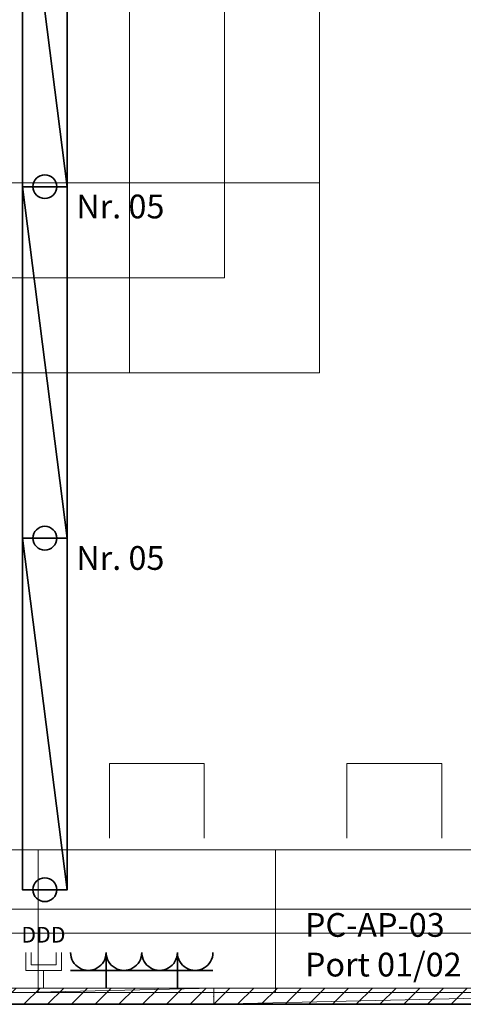
# Model space of a CAD drawing. Units: millimetres. Extents: x -453927 to -329233, y 445946 to 523546.
# Drawn here: x -364330 to -362461, y 474006 to 478152 of the extents above; entities that cross this region are included whole.
import ezdxf
from ezdxf.lldxf.tags import DXFTag

# ---------------------------------------------------------------- set-up
doc = ezdxf.new("R2010")
doc.units = ezdxf.units.MM
doc.header["$LTSCALE"] = 50
doc.linetypes.add('XREF-ARC_100_EG_V7_AF$0$AUSGEZOGEN', pattern=[0])
doc.layers.get('0').update_dxf_attribs({"lineweight": 35})
for name, color, linetype, lineweight, true_color in [('2D-NovaObj-44_EK_GT_ZA ( VM_Kanal )', 7, 'Continuous', 35, 0x009900), ('2D-NovaObj-44_EL_BE_ZA ( VM_Licht )', 7, 'Continuous', 35, 0x0087ff), ('2D-NovaObj-44_EL_NI_ZA ( VM_Schalter + Stkd. )', 7, 'Continuous', 35, 0x0087ff), ('2D-NovaObj-45_IT_DV_ZA ( VM_EDV )', 6, 'Continuous', 0, 0xff00ff), ('3D-NovaObj-44_EK_GT_ZA ( VM_Kanal )', 7, 'Continuous', 35, 0x009900), ('3D-NovaObj-44_EL_BE_ZA ( VM_Licht )', 7, 'Continuous', 35, 0x0087ff), ('44_EK_GT_ZA ( VM_Kanal )', 7, 'Continuous', 35, 0x009900), ('44_EL_BE_ZA ( VM_Licht )', 7, 'Continuous', 35, 0x0087ff), ('44_EL_NI_TB ( VM_Schalter + Stkd. )', 7, 'Continuous', 35, 0x0087ff), ('44_EL_NI_ZA ( VM_Schalter + Stkd. )', 7, 'Continuous', 35, 0x0087ff), ('45_IT_DV_TB ( VM_EDV )', 6, 'Continuous', 35, 0xff00ff), ('45_IT_DV_ZA ( VM_EDV )', 6, 'Continuous', 0, 0xff00ff), ('XREF-ARC_100_EG_V7_AF$0$Möblierung', 7, 'XREF-ARC_100_EG_V7_AF$0$AUSGEZOGEN', 13, 0xc0c0c0), ('XREF-ARC_100_EG_V7_AF$0$Raum', 7, 'XREF-ARC_100_EG_V7_AF$0$PUNKT2_S9', 25, 0x990000)]:
    doc.layers.add(name, color=color, linetype=linetype, lineweight=lineweight, true_color=true_color)
for name, color, linetype, lineweight in [('3D-NovaObj-DefPoints', 9, 'Continuous', 0), ('XREF-ARC_100_EG_V7_AF$0$Bestand nicht tragend', 7, 'XREF-ARC_100_EG_V7_AF$0$AUSGEZOGEN', 35), ('XREF-ARC_100_EG_V7_AF$0$Deckenspiegel', 7, 'XREF-ARC_100_EG_V7_AF$0$AUSGEZOGEN', 13), ('XREF-ARC_100_EG_V7_AF$0$Elektro', 7, 'XREF-ARC_100_EG_V7_AF$0$AUSGEZOGEN', 25)]:
    doc.layers.add(name, color=color, linetype=linetype, lineweight=lineweight)
doc.styles.get("Standard").update_dxf_attribs({"font": 'arial.ttf'})
tags = doc.linetypes.add('XREF-ARC_100_EG_V7_AF$0$PUNKT2_S9', pattern=[0.05, 0, -0.05]).pattern_tags.tags
tags[6:7] = [DXFTag(74, 4), DXFTag(75, 0), DXFTag(340, '0'), DXFTag(46, 1.0), DXFTag(50, 0.0), DXFTag(44, 0.0), DXFTag(45, 0.0)]
tags[4:5] = [DXFTag(74, 4), DXFTag(75, 0), DXFTag(340, '0'), DXFTag(46, 1.0), DXFTag(50, 0.0), DXFTag(44, 0.0), DXFTag(45, 0.0)]

# ---------------------------------------------------------------- blocks, each defined once
blk = doc.blocks.new('Kabelkanal_A0CN09ZF2Q', base_point=(-465864.8, 439969.9, -86.5))
at = {"layer": '2D-NovaObj-44_EK_GT_ZA ( VM_Kanal )', "color": 96, "lineweight": 18, "ltscale": 0.18, "true_color": 0x008000}
for p, q in [((-465864.8, 439969.9), (-465796.8, 440037.9)), ((-465864.8, 439969.9), (-465864.8, 440037.9)), ((-465864.8, 440037.9), (-462864.8, 440037.9)), ((-465764.8, 439969.9), (-465696.8, 440037.9)), ((-465664.8, 439969.9), (-465596.8, 440037.9)), ((-465564.8, 439969.9), (-465496.8, 440037.9)), ((-465464.8, 439969.9), (-465396.8, 440037.9)), ((-465364.8, 439969.9), (-465296.8, 440037.9)), ((-465264.8, 439969.9), (-465196.8, 440037.9)), ((-465164.8, 439969.9), (-465096.8, 440037.9)), ((-465064.8, 439969.9), (-464996.8, 440037.9)), ((-464964.8, 439969.9), (-464896.8, 440037.9)), ((-464864.8, 439969.9), (-464796.8, 440037.9)), ((-464764.8, 439969.9), (-464696.8, 440037.9)), ((-464664.8, 439969.9), (-464596.8, 440037.9)), ((-464564.8, 439969.9), (-464496.8, 440037.9)), ((-464464.8, 439969.9), (-464396.8, 440037.9)), ((-464364.8, 439969.9), (-464296.8, 440037.9)), ((-464264.8, 439969.9), (-464196.8, 440037.9)), ((-464164.8, 439969.9), (-464096.8, 440037.9)), ((-464064.8, 439969.9), (-463996.8, 440037.9)), ((-463964.8, 439969.9), (-463896.8, 440037.9)), ((-463864.8, 439969.9), (-463796.8, 440037.9)), ((-463764.8, 439969.9), (-463696.8, 440037.9)), ((-463664.8, 439969.9), (-463596.8, 440037.9)), ((-463564.8, 439969.9), (-463496.8, 440037.9)), ((-463464.8, 439969.9), (-463396.8, 440037.9)), ((-463364.8, 439969.9), (-463296.8, 440037.9)), ((-463264.8, 439969.9), (-463196.8, 440037.9)), ((-463164.8, 439969.9), (-463096.8, 440037.9)), ((-463064.8, 439969.9), (-462996.8, 440037.9)), ((-462964.8, 439969.9), (-462896.8, 440037.9)), ((-462864.8, 440037.9), (-462864.8, 439969.9)), ((-462864.8, 439969.9), (-465864.8, 439969.9))]:
    blk.add_line(p, q, dxfattribs=at)
at = {"layer": '3D-NovaObj-44_EK_GT_ZA ( VM_Kanal )', "color": 96, "lineweight": 18, "ltscale": 0.18, "true_color": 0x008000}
for p, q in [((-465864.8, 439969.9, -86.5), (-465796.8, 440037.9, -86.5)), ((-465864.8, 440037.9, -86.5), (-465864.8, 440037.9, 86.5)), ((-465864.8, 439969.9, -86.5), (-465864.8, 440037.9, -86.5)), ((-465864.8, 440037.9, -86.5), (-462864.8, 440037.9, -86.5)), ((-465864.8, 439969.9, 86.5), (-465864.8, 440037.9, 86.5)), ((-465864.8, 440037.9, 86.5), (-462864.8, 440037.9, 86.5)), ((-465764.8, 439969.9, -86.5), (-465696.8, 440037.9, -86.5)), ((-465664.8, 439969.9, -86.5), (-465596.8, 440037.9, -86.5)), ((-465564.8, 439969.9, -86.5), (-465496.8, 440037.9, -86.5)), ((-465464.8, 439969.9, -86.5), (-465396.8, 440037.9, -86.5)), ((-465364.8, 439969.9, -86.5), (-465296.8, 440037.9, -86.5)), ((-465264.8, 439969.9, -86.5), (-465196.8, 440037.9, -86.5)), ((-465164.8, 439969.9, -86.5), (-465096.8, 440037.9, -86.5)), ((-465064.8, 439969.9, -86.5), (-464996.8, 440037.9, -86.5)), ((-464964.8, 439969.9, -86.5), (-464896.8, 440037.9, -86.5)), ((-464864.8, 439969.9, -86.5), (-464796.8, 440037.9, -86.5)), ((-464764.8, 439969.9, -86.5), (-464696.8, 440037.9, -86.5)), ((-464664.8, 439969.9, -86.5), (-464596.8, 440037.9, -86.5)), ((-464564.8, 439969.9, -86.5), (-464496.8, 440037.9, -86.5)), ((-464464.8, 439969.9, -86.5), (-464396.8, 440037.9, -86.5)), ((-464364.8, 439969.9, -86.5), (-464296.8, 440037.9, -86.5)), ((-464264.8, 439969.9, -86.5), (-464196.8, 440037.9, -86.5)), ((-464164.8, 439969.9, -86.5), (-464096.8, 440037.9, -86.5)), ((-464064.8, 439969.9, -86.5), (-463996.8, 440037.9, -86.5)), ((-463964.8, 439969.9, -86.5), (-463896.8, 440037.9, -86.5)), ((-463864.8, 439969.9, -86.5), (-463796.8, 440037.9, -86.5)), ((-463764.8, 439969.9, -86.5), (-463696.8, 440037.9, -86.5)), ((-463664.8, 439969.9, -86.5), (-463596.8, 440037.9, -86.5)), ((-463564.8, 439969.9, -86.5), (-463496.8, 440037.9, -86.5)), ((-463464.8, 439969.9, -86.5), (-463396.8, 440037.9, -86.5)), ((-463364.8, 439969.9, -86.5), (-463296.8, 440037.9, -86.5)), ((-463264.8, 439969.9, -86.5), (-463196.8, 440037.9, -86.5)), ((-463164.8, 439969.9, -86.5), (-463096.8, 440037.9, -86.5)), ((-463064.8, 439969.9, -86.5), (-462996.8, 440037.9, -86.5)), ((-462964.8, 439969.9, -86.5), (-462896.8, 440037.9, -86.5)), ((-462864.8, 440037.9, -86.5), (-462864.8, 440037.9, 86.5)), ((-462864.8, 440037.9, -86.5), (-462864.8, 439969.9, -86.5)), ((-462864.8, 440037.9, 86.5), (-462864.8, 439969.9, 86.5)), ((-465864.8, 439969.9, -86.5), (-465864.8, 439969.9, 86.5)), ((-462864.8, 439969.9, -86.5), (-465864.8, 439969.9, -86.5)), ((-462864.8, 439969.9, 86.5), (-465864.8, 439969.9, 86.5)), ((-462864.8, 439969.9, -86.5), (-462864.8, 439969.9, 86.5))]:
    blk.add_line(p, q, dxfattribs=at)
for points in [[(-465864.8, 440037.9, 86.5), (-462864.8, 440037.9, 86.5), (-462864.8, 440037.9, -86.5), (-465864.8, 440037.9, -86.5)], [(-462864.8, 439969.9, 86.5), (-465864.8, 439969.9, 86.5), (-465864.8, 439969.9, -86.5), (-462864.8, 439969.9, -86.5)]]:
    blk.add_3dface(points, dxfattribs=at)
at = {"layer": '3D-NovaObj-DefPoints'}
for p in [(-465864.8, 440003.9), (-462864.8, 440003.9)]:
    blk.add_point(p, dxfattribs=at)
at = {"layer": '3D-NovaObj-44_EK_GT_ZA ( VM_Kanal )', "color": 96, "lineweight": 18, "ltscale": 0.18, "true_color": 0x008000}
mesh = blk.add_polyface(dxfattribs=at)
corners = [(-465864.8, 439969.9, -86.5), (-465864.8, 440037.9, -86.5), (-462864.8, 440037.9, -86.5), (-462864.8, 439969.9, -86.5)]
mesh.append_faces([[corners[k] for k in face] for face in [(0, 2, 3, 3)]], dxfattribs={"vtx0": -1, "vtx2": -1, "color": 96})
mesh.append_faces([[corners[k] for k in face] for face in [(0, 1, 2, 2)]], dxfattribs={"vtx2": -1, "vtx3": -1, "color": 96})
mesh = blk.add_polyface(dxfattribs=at)
corners = [(-465864.8, 439969.9, 86.5), (-465864.8, 440037.9, 86.5), (-462864.8, 440037.9, 86.5), (-462864.8, 439969.9, 86.5)]
mesh.append_faces([[corners[k] for k in face] for face in [(0, 2, 1, 1)]], dxfattribs={"vtx0": -1, "vtx2": -1, "color": 96})
mesh.append_faces([[corners[k] for k in face] for face in [(0, 3, 2, 2)]], dxfattribs={"vtx2": -1, "vtx3": -1, "color": 96})
blk = doc.blocks.new('Kabelkanal_A0CN09ZG2Q', base_point=(-462864.8, 439969.9, -86.5))
at = {"layer": '2D-NovaObj-44_EK_GT_ZA ( VM_Kanal )', "color": 96, "lineweight": 18, "ltscale": 0.18, "true_color": 0x008000}
for p, q in [((-462864.8, 439969.9), (-462796.8, 440037.9)), ((-462864.8, 439969.9), (-462864.8, 440037.9)), ((-462864.8, 440037.9), (-459889.2, 440037.9)), ((-462764.8, 439969.9), (-462696.8, 440037.9)), ((-462664.8, 439969.9), (-462596.8, 440037.9)), ((-462564.8, 439969.9), (-462496.8, 440037.9)), ((-462464.8, 439969.9), (-462396.8, 440037.9)), ((-462364.8, 439969.9), (-462296.8, 440037.9)), ((-462264.8, 439969.9), (-462196.8, 440037.9)), ((-462164.8, 439969.9), (-462096.8, 440037.9)), ((-462064.8, 439969.9), (-461996.8, 440037.9)), ((-461964.8, 439969.9), (-461896.8, 440037.9)), ((-461864.8, 439969.9), (-461796.8, 440037.9)), ((-461764.8, 439969.9), (-461696.8, 440037.9)), ((-461664.8, 439969.9), (-461596.8, 440037.9)), ((-461564.8, 439969.9), (-461496.8, 440037.9)), ((-461464.8, 439969.9), (-461396.8, 440037.9)), ((-461364.8, 439969.9), (-461296.8, 440037.9)), ((-461264.8, 439969.9), (-461196.8, 440037.9)), ((-461164.8, 439969.9), (-461096.8, 440037.9)), ((-461064.8, 439969.9), (-460996.8, 440037.9)), ((-460964.8, 439969.9), (-460896.8, 440037.9)), ((-460864.8, 439969.9), (-460796.8, 440037.9)), ((-460764.8, 439969.9), (-460696.8, 440037.9)), ((-460664.8, 439969.9), (-460596.8, 440037.9)), ((-460564.8, 439969.9), (-460496.8, 440037.9)), ((-460464.8, 439969.9), (-460396.8, 440037.9)), ((-460364.8, 439969.9), (-460296.8, 440037.9)), ((-460264.8, 439969.9), (-460196.8, 440037.9)), ((-460164.8, 439969.9), (-460096.8, 440037.9)), ((-460064.8, 439969.9), (-459996.8, 440037.9)), ((-459889.2, 440037.9), (-459889.2, 439969.9)), ((-459889.2, 439969.9), (-462864.8, 439969.9))]:
    blk.add_line(p, q, dxfattribs=at)
at = {"layer": '3D-NovaObj-44_EK_GT_ZA ( VM_Kanal )', "color": 96, "lineweight": 18, "ltscale": 0.18, "true_color": 0x008000}
for p, q in [((-462864.8, 439969.9, -86.5), (-462796.8, 440037.9, -86.5)), ((-462864.8, 440037.9, -86.5), (-462864.8, 440037.9, 86.5)), ((-462864.8, 439969.9, -86.5), (-462864.8, 440037.9, -86.5)), ((-462864.8, 440037.9, -86.5), (-459889.2, 440037.9, -86.5)), ((-462864.8, 439969.9, 86.5), (-462864.8, 440037.9, 86.5)), ((-462864.8, 440037.9, 86.5), (-459889.2, 440037.9, 86.5)), ((-462764.8, 439969.9, -86.5), (-462696.8, 440037.9, -86.5)), ((-462664.8, 439969.9, -86.5), (-462596.8, 440037.9, -86.5)), ((-462564.8, 439969.9, -86.5), (-462496.8, 440037.9, -86.5)), ((-462464.8, 439969.9, -86.5), (-462396.8, 440037.9, -86.5)), ((-462364.8, 439969.9, -86.5), (-462296.8, 440037.9, -86.5)), ((-462264.8, 439969.9, -86.5), (-462196.8, 440037.9, -86.5)), ((-462164.8, 439969.9, -86.5), (-462096.8, 440037.9, -86.5)), ((-462064.8, 439969.9, -86.5), (-461996.8, 440037.9, -86.5)), ((-461964.8, 439969.9, -86.5), (-461896.8, 440037.9, -86.5)), ((-461864.8, 439969.9, -86.5), (-461796.8, 440037.9, -86.5)), ((-461764.8, 439969.9, -86.5), (-461696.8, 440037.9, -86.5)), ((-461664.8, 439969.9, -86.5), (-461596.8, 440037.9, -86.5)), ((-461564.8, 439969.9, -86.5), (-461496.8, 440037.9, -86.5)), ((-461464.8, 439969.9, -86.5), (-461396.8, 440037.9, -86.5)), ((-461364.8, 439969.9, -86.5), (-461296.8, 440037.9, -86.5)), ((-461264.8, 439969.9, -86.5), (-461196.8, 440037.9, -86.5)), ((-461164.8, 439969.9, -86.5), (-461096.8, 440037.9, -86.5)), ((-461064.8, 439969.9, -86.5), (-460996.8, 440037.9, -86.5)), ((-460964.8, 439969.9, -86.5), (-460896.8, 440037.9, -86.5)), ((-460864.8, 439969.9, -86.5), (-460796.8, 440037.9, -86.5)), ((-460764.8, 439969.9, -86.5), (-460696.8, 440037.9, -86.5)), ((-460664.8, 439969.9, -86.5), (-460596.8, 440037.9, -86.5)), ((-460564.8, 439969.9, -86.5), (-460496.8, 440037.9, -86.5)), ((-460464.8, 439969.9, -86.5), (-460396.8, 440037.9, -86.5)), ((-460364.8, 439969.9, -86.5), (-460296.8, 440037.9, -86.5)), ((-460264.8, 439969.9, -86.5), (-460196.8, 440037.9, -86.5)), ((-460164.8, 439969.9, -86.5), (-460096.8, 440037.9, -86.5)), ((-460064.8, 439969.9, -86.5), (-459996.8, 440037.9, -86.5)), ((-459889.2, 440037.9, -86.5), (-459889.2, 440037.9, 86.5)), ((-459889.2, 440037.9, -86.5), (-459889.2, 439969.9, -86.5)), ((-459889.2, 440037.9, 86.5), (-459889.2, 439969.9, 86.5)), ((-462864.8, 439969.9, -86.5), (-462864.8, 439969.9, 86.5)), ((-459889.2, 439969.9, -86.5), (-462864.8, 439969.9, -86.5)), ((-459889.2, 439969.9, 86.5), (-462864.8, 439969.9, 86.5)), ((-459889.2, 439969.9, -86.5), (-459889.2, 439969.9, 86.5))]:
    blk.add_line(p, q, dxfattribs=at)
for points in [[(-462864.8, 440037.9, 86.5), (-459889.2, 440037.9, 86.5), (-459889.2, 440037.9, -86.5), (-462864.8, 440037.9, -86.5)], [(-459889.2, 439969.9, 86.5), (-462864.8, 439969.9, 86.5), (-462864.8, 439969.9, -86.5), (-459889.2, 439969.9, -86.5)]]:
    blk.add_3dface(points, dxfattribs=at)
at = {"layer": '3D-NovaObj-DefPoints'}
for p in [(-462864.8, 440003.9), (-459889.2, 440003.9)]:
    blk.add_point(p, dxfattribs=at)
at = {"layer": '3D-NovaObj-44_EK_GT_ZA ( VM_Kanal )', "color": 96, "lineweight": 18, "ltscale": 0.18, "true_color": 0x008000}
mesh = blk.add_polyface(dxfattribs=at)
corners = [(-462864.8, 439969.9, -86.5), (-462864.8, 440037.9, -86.5), (-459889.2, 440037.9, -86.5), (-459889.2, 439969.9, -86.5)]
mesh.append_faces([[corners[k] for k in face] for face in [(0, 2, 3, 3)]], dxfattribs={"vtx0": -1, "vtx2": -1, "color": 96})
mesh.append_faces([[corners[k] for k in face] for face in [(0, 1, 2, 2)]], dxfattribs={"vtx2": -1, "vtx3": -1, "color": 96})
mesh = blk.add_polyface(dxfattribs=at)
corners = [(-462864.8, 439969.9, 86.5), (-462864.8, 440037.9, 86.5), (-459889.2, 440037.9, 86.5), (-459889.2, 439969.9, 86.5)]
mesh.append_faces([[corners[k] for k in face] for face in [(0, 2, 1, 1)]], dxfattribs={"vtx0": -1, "vtx2": -1, "color": 96})
mesh.append_faces([[corners[k] for k in face] for face in [(0, 3, 2, 2)]], dxfattribs={"vtx2": -1, "vtx3": -1, "color": 96})
blk = doc.blocks.new('Langfeldleuchte_ 1-flammig_ 36 W_A0CN0A062Q', base_point=(-463671.2, 440452.4))
at = {"layer": '2D-NovaObj-44_EL_BE_ZA ( VM_Licht )', "linetype": 'Continuous', "ltscale": 0.35}
for p, q in [((-463671.2, 440452.4), (-463671.2, 441932.4)), ((-463482.2, 441932.4), (-463671.2, 441932.4)), ((-463482.2, 440452.4), (-463482.2, 441932.4)), ((-463482.2, 440452.4), (-463671.2, 440452.4))]:
    blk.add_line(p, q, dxfattribs=at)
at = {"layer": '3D-NovaObj-44_EL_BE_ZA ( VM_Licht )', "ltscale": 0.35}
for p, q in [((-463671.2, 441932.4, 2672), (-463671.2, 441932.4, 2750)), ((-463671.2, 440452.4, 2672), (-463671.2, 441932.4, 2672)), ((-463671.2, 441932.4, 2672), (-463482.2, 441932.4, 2672)), ((-463671.2, 440452.4, 2750), (-463671.2, 441932.4, 2750)), ((-463671.2, 441932.4, 2750), (-463482.2, 441932.4, 2750)), ((-463482.2, 441932.4, 2672), (-463482.2, 441932.4, 2750)), ((-463482.2, 441932.4, 2672), (-463482.2, 440452.4, 2672)), ((-463482.2, 441932.4, 2750), (-463482.2, 440452.4, 2750)), ((-463671.2, 440452.4, 2672), (-463671.2, 440452.4, 2750)), ((-463482.2, 440452.4, 2672), (-463671.2, 440452.4, 2672)), ((-463482.2, 440452.4, 2750), (-463671.2, 440452.4, 2750)), ((-463482.2, 440452.4, 2672), (-463482.2, 440452.4, 2750))]:
    blk.add_line(p, q, dxfattribs=at)
for points in [[(-463671.2, 440452.4, 2750), (-463671.2, 441932.4, 2750), (-463671.2, 441932.4, 2672), (-463671.2, 440452.4, 2672)], [(-463671.2, 441932.4, 2750), (-463482.2, 441932.4, 2750), (-463482.2, 441932.4, 2672), (-463671.2, 441932.4, 2672)], [(-463482.2, 441932.4, 2750), (-463482.2, 440452.4, 2750), (-463482.2, 440452.4, 2672), (-463482.2, 441932.4, 2672)], [(-463482.2, 440452.4, 2750), (-463671.2, 440452.4, 2750), (-463671.2, 440452.4, 2672), (-463482.2, 440452.4, 2672)]]:
    blk.add_3dface(points, dxfattribs=at)
mesh = blk.add_polyface(dxfattribs=at)
corners = [(-463482.2, 440452.4, 2750), (-463671.2, 440452.4, 2750), (-463671.2, 441932.4, 2750), (-463482.2, 441932.4, 2750)]
mesh.append_faces([[corners[k] for k in face] for face in [(0, 2, 1, 1)]], dxfattribs={"vtx0": -1, "vtx2": -1})
mesh.append_faces([[corners[k] for k in face] for face in [(0, 3, 2, 2)]], dxfattribs={"vtx2": -1, "vtx3": -1})
blk = doc.blocks.new('Langfeldleuchte_ 1-flammig_ 36 W_A0CN0A072Q', base_point=(-463671.2, 440452.4))
at = {"layer": '2D-NovaObj-44_EL_BE_ZA ( VM_Licht )', "linetype": 'Continuous', "ltscale": 0.35}
for p, q in [((-463671.2, 440452.4), (-463671.2, 441932.4)), ((-463482.2, 441932.4), (-463671.2, 441932.4)), ((-463482.2, 440452.4), (-463482.2, 441932.4)), ((-463482.2, 440452.4), (-463671.2, 440452.4))]:
    blk.add_line(p, q, dxfattribs=at)
at = {"layer": '3D-NovaObj-44_EL_BE_ZA ( VM_Licht )', "ltscale": 0.35}
for p, q in [((-463671.2, 441932.4, 2672), (-463671.2, 441932.4, 2750)), ((-463671.2, 440452.4, 2672), (-463671.2, 441932.4, 2672)), ((-463671.2, 441932.4, 2672), (-463482.2, 441932.4, 2672)), ((-463671.2, 440452.4, 2750), (-463671.2, 441932.4, 2750)), ((-463671.2, 441932.4, 2750), (-463482.2, 441932.4, 2750)), ((-463482.2, 441932.4, 2672), (-463482.2, 441932.4, 2750)), ((-463482.2, 441932.4, 2672), (-463482.2, 440452.4, 2672)), ((-463482.2, 441932.4, 2750), (-463482.2, 440452.4, 2750)), ((-463671.2, 440452.4, 2672), (-463671.2, 440452.4, 2750)), ((-463482.2, 440452.4, 2672), (-463671.2, 440452.4, 2672)), ((-463482.2, 440452.4, 2750), (-463671.2, 440452.4, 2750)), ((-463482.2, 440452.4, 2672), (-463482.2, 440452.4, 2750))]:
    blk.add_line(p, q, dxfattribs=at)
for points in [[(-463671.2, 440452.4, 2750), (-463671.2, 441932.4, 2750), (-463671.2, 441932.4, 2672), (-463671.2, 440452.4, 2672)], [(-463671.2, 441932.4, 2750), (-463482.2, 441932.4, 2750), (-463482.2, 441932.4, 2672), (-463671.2, 441932.4, 2672)], [(-463482.2, 441932.4, 2750), (-463482.2, 440452.4, 2750), (-463482.2, 440452.4, 2672), (-463482.2, 441932.4, 2672)], [(-463482.2, 440452.4, 2750), (-463671.2, 440452.4, 2750), (-463671.2, 440452.4, 2672), (-463482.2, 440452.4, 2672)]]:
    blk.add_3dface(points, dxfattribs=at)
mesh = blk.add_polyface(dxfattribs=at)
corners = [(-463482.2, 440452.4, 2750), (-463671.2, 440452.4, 2750), (-463671.2, 441932.4, 2750), (-463482.2, 441932.4, 2750)]
mesh.append_faces([[corners[k] for k in face] for face in [(0, 2, 1, 1)]], dxfattribs={"vtx0": -1, "vtx2": -1})
mesh.append_faces([[corners[k] for k in face] for face in [(0, 3, 2, 2)]], dxfattribs={"vtx2": -1, "vtx3": -1})
blk = doc.blocks.new('Langfeldleuchte_ 1-flammig_ 36 W_A0CN0A082Q', base_point=(-463671.2, 443412.4))
at = {"layer": '2D-NovaObj-44_EL_BE_ZA ( VM_Licht )', "linetype": 'Continuous', "ltscale": 0.35}
for p, q in [((-463671.2, 443412.4), (-463671.2, 444892.4)), ((-463482.2, 444892.4), (-463671.2, 444892.4)), ((-463482.2, 443412.4), (-463482.2, 444892.4)), ((-463482.2, 443412.4), (-463671.2, 443412.4))]:
    blk.add_line(p, q, dxfattribs=at)
at = {"layer": '3D-NovaObj-44_EL_BE_ZA ( VM_Licht )', "ltscale": 0.35}
for p, q in [((-463671.2, 444892.4, 2672), (-463671.2, 444892.4, 2750)), ((-463671.2, 443412.4, 2672), (-463671.2, 444892.4, 2672)), ((-463671.2, 444892.4, 2672), (-463482.2, 444892.4, 2672)), ((-463671.2, 443412.4, 2750), (-463671.2, 444892.4, 2750)), ((-463671.2, 444892.4, 2750), (-463482.2, 444892.4, 2750)), ((-463482.2, 444892.4, 2672), (-463482.2, 444892.4, 2750)), ((-463482.2, 444892.4, 2672), (-463482.2, 443412.4, 2672)), ((-463482.2, 444892.4, 2750), (-463482.2, 443412.4, 2750)), ((-463671.2, 443412.4, 2672), (-463671.2, 443412.4, 2750)), ((-463482.2, 443412.4, 2672), (-463671.2, 443412.4, 2672)), ((-463482.2, 443412.4, 2750), (-463671.2, 443412.4, 2750)), ((-463482.2, 443412.4, 2672), (-463482.2, 443412.4, 2750))]:
    blk.add_line(p, q, dxfattribs=at)
for points in [[(-463671.2, 443412.4, 2750), (-463671.2, 444892.4, 2750), (-463671.2, 444892.4, 2672), (-463671.2, 443412.4, 2672)], [(-463671.2, 444892.4, 2750), (-463482.2, 444892.4, 2750), (-463482.2, 444892.4, 2672), (-463671.2, 444892.4, 2672)], [(-463482.2, 444892.4, 2750), (-463482.2, 443412.4, 2750), (-463482.2, 443412.4, 2672), (-463482.2, 444892.4, 2672)], [(-463482.2, 443412.4, 2750), (-463671.2, 443412.4, 2750), (-463671.2, 443412.4, 2672), (-463482.2, 443412.4, 2672)]]:
    blk.add_3dface(points, dxfattribs=at)
mesh = blk.add_polyface(dxfattribs=at)
corners = [(-463482.2, 443412.4, 2750), (-463671.2, 443412.4, 2750), (-463671.2, 444892.4, 2750), (-463482.2, 444892.4, 2750)]
mesh.append_faces([[corners[k] for k in face] for face in [(0, 2, 1, 1)]], dxfattribs={"vtx0": -1, "vtx2": -1})
mesh.append_faces([[corners[k] for k in face] for face in [(0, 3, 2, 2)]], dxfattribs={"vtx2": -1, "vtx3": -1})
blk = doc.blocks.new('Langfeldleuchte_ 1-flammig_ 36 W_A0CN0A0A2Q', base_point=(-463671.2, 441932.4))
at = {"layer": '2D-NovaObj-44_EL_BE_ZA ( VM_Licht )', "linetype": 'Continuous', "ltscale": 0.35}
for p, q in [((-463671.2, 441932.4), (-463671.2, 443412.4)), ((-463482.2, 443412.4), (-463671.2, 443412.4)), ((-463482.2, 441932.4), (-463482.2, 443412.4)), ((-463482.2, 441932.4), (-463671.2, 441932.4))]:
    blk.add_line(p, q, dxfattribs=at)
at = {"layer": '3D-NovaObj-44_EL_BE_ZA ( VM_Licht )', "ltscale": 0.35}
for p, q in [((-463671.2, 443412.4, 2672), (-463671.2, 443412.4, 2750)), ((-463671.2, 441932.4, 2672), (-463671.2, 443412.4, 2672)), ((-463671.2, 443412.4, 2672), (-463482.2, 443412.4, 2672)), ((-463671.2, 441932.4, 2750), (-463671.2, 443412.4, 2750)), ((-463671.2, 443412.4, 2750), (-463482.2, 443412.4, 2750)), ((-463482.2, 443412.4, 2672), (-463482.2, 443412.4, 2750)), ((-463482.2, 443412.4, 2672), (-463482.2, 441932.4, 2672)), ((-463482.2, 443412.4, 2750), (-463482.2, 441932.4, 2750)), ((-463671.2, 441932.4, 2672), (-463671.2, 441932.4, 2750)), ((-463482.2, 441932.4, 2672), (-463671.2, 441932.4, 2672)), ((-463482.2, 441932.4, 2750), (-463671.2, 441932.4, 2750)), ((-463482.2, 441932.4, 2672), (-463482.2, 441932.4, 2750))]:
    blk.add_line(p, q, dxfattribs=at)
for points in [[(-463671.2, 441932.4, 2750), (-463671.2, 443412.4, 2750), (-463671.2, 443412.4, 2672), (-463671.2, 441932.4, 2672)], [(-463671.2, 443412.4, 2750), (-463482.2, 443412.4, 2750), (-463482.2, 443412.4, 2672), (-463671.2, 443412.4, 2672)], [(-463482.2, 443412.4, 2750), (-463482.2, 441932.4, 2750), (-463482.2, 441932.4, 2672), (-463482.2, 443412.4, 2672)], [(-463482.2, 441932.4, 2750), (-463671.2, 441932.4, 2750), (-463671.2, 441932.4, 2672), (-463482.2, 441932.4, 2672)]]:
    blk.add_3dface(points, dxfattribs=at)
mesh = blk.add_polyface(dxfattribs=at)
corners = [(-463482.2, 441932.4, 2750), (-463671.2, 441932.4, 2750), (-463671.2, 443412.4, 2750), (-463482.2, 443412.4, 2750)]
mesh.append_faces([[corners[k] for k in face] for face in [(0, 2, 1, 1)]], dxfattribs={"vtx0": -1, "vtx2": -1})
mesh.append_faces([[corners[k] for k in face] for face in [(0, 3, 2, 2)]], dxfattribs={"vtx2": -1, "vtx3": -1})
blk = doc.blocks.new('Monitor_A0CN0A0R2Q', base_point=(-463675.6, 440037.9))
at = {"layer": '2D-NovaObj-45_IT_DV_ZA ( VM_EDV )', "color": 5, "linetype": 'Continuous', "ltscale": 0.13, "true_color": 0x0000ff}
for p, q in [((-463656.7, 440112.9), (-463656.7, 440187.9)), ((-463634.2, 440135.4), (-463634.2, 440187.9)), ((-463529.2, 440135.4), (-463529.2, 440187.9)), ((-463506.7, 440112.9), (-463506.7, 440187.9)), ((-463634.2, 440135.4), (-463529.2, 440135.4)), ((-463656.7, 440112.9), (-463506.7, 440112.9)), ((-463581.7, 440037.9), (-463581.7, 440112.9))]:
    blk.add_line(p, q, dxfattribs=at)
at = {"layer": '2D-NovaObj-45_IT_DV_ZA ( VM_EDV )', "color": 5, "ltscale": 0.13, "true_color": 0x0000ff, "insert": (-463675.6, 440295.9), "char_height": 66, "attachment_point": 1}
blk.add_mtext('{\\fArial;DDD}', dxfattribs=at)
blk = doc.blocks.new('Steckdose m. Schuko. _multi_A0CN0A0S2Q', base_point=(-463468.4, 440037.9))
at = {"layer": '2D-NovaObj-44_EL_NI_ZA ( VM_Schalter + Stkd. )', "ltscale": 0.35}
for p, q in [((-463318.4, 440187.9), (-463318.4, 440037.9)), ((-463168.4, 440112.9), (-463468.4, 440112.9))]:
    blk.add_line(p, q, dxfattribs=at)
for centre in [(-463393.4, 440187.9), (-463243.4, 440187.9)]:
    blk.add_ellipse(centre, major_axis=(-75, 0), ratio=1, start_param=0, end_param=3.141593, dxfattribs=at)
blk = doc.blocks.new('Steckdose m. Schuko. _multi_A0CN0A0T2Q', base_point=(-463168.4, 440037.9))
at = {"layer": '2D-NovaObj-44_EL_NI_ZA ( VM_Schalter + Stkd. )', "ltscale": 0.35}
for p, q in [((-463018.4, 440187.9), (-463018.4, 440037.9)), ((-462868.4, 440112.9), (-463168.4, 440112.9))]:
    blk.add_line(p, q, dxfattribs=at)
for centre in [(-463093.4, 440187.9), (-462943.4, 440187.9)]:
    blk.add_ellipse(centre, major_axis=(-75, 0), ratio=1, start_param=0, end_param=3.141593, dxfattribs=at)
blk = doc.blocks.new('XREF-ARC_100_EG_V7_AF')
at = {"layer": 'XREF-ARC_100_EG_V7_AF$0$Bestand nicht tragend', "color": 8, "true_color": 0x808080}
blk.add_line((-459894.8, 439969.9), (-467894.8, 439969.9), dxfattribs=at)
at = {"layer": 'XREF-ARC_100_EG_V7_AF$0$Deckenspiegel', "color": 8, "linetype": 'XREF-ARC_100_EG_V7_AF$0$AUSGEZOGEN', "lineweight": 13, "true_color": 0x808080}
blk.add_line((-469254.8, 440369.9), (-460169.8, 440369.9), dxfattribs=at)
at = {"layer": 'XREF-ARC_100_EG_V7_AF$0$Deckenspiegel', "color": 8, "linetype": 'XREF-ARC_100_EG_V7_AF$0$AUSGEZOGEN', "lineweight": 18, "true_color": 0x808080}
blk.add_line((-469354.8, 440269.9), (-460069.8, 440269.9), dxfattribs=at)
at = {"layer": 'XREF-ARC_100_EG_V7_AF$0$Elektro', "color": 8, "linetype": 'XREF-ARC_100_EG_V7_AF$0$AUSGEZOGEN', "lineweight": 18, "true_color": 0x808080}
blk.add_line((-467864.8, 440037.9), (-459839.2, 440037.9), dxfattribs=at)
at = {"layer": 'XREF-ARC_100_EG_V7_AF$0$Möblierung', "color": 8, "linetype": 'XREF-ARC_100_EG_V7_AF$0$AUSGEZOGEN', "lineweight": 18, "true_color": 0x808080}
for p, q in [((-463219.8, 445504.9), (-463219.8, 442628.9)), ((-462819.8, 445504.9), (-462819.8, 443028.9)), ((-462419.8, 445504.9), (-462419.8, 442628.9)), ((-466219.8, 443428.9), (-462419.8, 443428.9)), ((-466219.8, 443028.9), (-462819.8, 443028.9)), ((-466219.8, 442628.9), (-462419.8, 442628.9)), ((-463304.8, 440669.9), (-463304.8, 440983.2)), ((-463304.8, 440983.2), (-462904.8, 440983.2)), ((-462904.8, 440983.2), (-462904.8, 440669.9)), ((-462304.8, 440669.9), (-462304.8, 440983.2)), ((-462304.8, 440983.2), (-461904.8, 440983.2)), ((-461904.8, 440983.2), (-461904.8, 440669.9)), ((-460419.8, 440619.9), (-467604.8, 440619.9)), ((-463604.8, 440019.9), (-463604.8, 440619.9)), ((-462604.8, 440019.9), (-462604.8, 440619.9)), ((-459819.8, 440019.9), (-467604.8, 440019.9))]:
    blk.add_line(p, q, dxfattribs=at)
at = {"layer": 'XREF-ARC_100_EG_V7_AF$0$Raum', "color": 8, "true_color": 0x808080}
blk.add_line((-469654.8, 439969.9), (-459769.8, 439969.9), dxfattribs=at)

msp = doc.modelspace()

# ---------------------------------------------------------------- linework, layer by layer
at = {"layer": '44_EL_BE_ZA ( VM_Licht )', "color": 6, "ltscale": 0.35, "true_color": 0xff00ff}
for centre in [(-364224.078, 477448.894), (-364224.078, 475968.894), (-364224.078, 474488.894)]:
    msp.add_circle(centre, 50, dxfattribs=at)

# ---------------------------------------------------------------- block references
at = {"color": 8, "lineweight": 25, "ltscale": 0.25, "true_color": 0x808080}
msp.add_blockref('XREF-ARC_100_EG_V7_AF', (99352.535, 34036.572), dxfattribs=at)
at = {"layer": '44_EK_GT_ZA ( VM_Kanal )', "color": 96, "ltscale": 0.35, "true_color": 0x008000}
for name, p in [('Kabelkanal_A0CN09ZF2Q', (-366512.203, 474006.394, -86.5)), ('Kabelkanal_A0CN09ZG2Q', (-363512.203, 474006.394, -86.5))]:
    msp.add_blockref(name, p, dxfattribs=at)
at = {"layer": '44_EL_BE_ZA ( VM_Licht )', "ltscale": 0.35}
for name, p in [('Langfeldleuchte_ 1-flammig_ 36 W_A0CN0A082Q', (-364318.578, 477448.894)), ('Langfeldleuchte_ 1-flammig_ 36 W_A0CN0A0A2Q', (-364318.578, 475968.894)), ('Langfeldleuchte_ 1-flammig_ 36 W_A0CN0A062Q', (-364318.578, 474488.894)), ('Langfeldleuchte_ 1-flammig_ 36 W_A0CN0A072Q', (-364318.578, 474488.894))]:
    msp.add_blockref(name, p, dxfattribs=at)
at = {"layer": '44_EL_NI_ZA ( VM_Schalter + Stkd. )', "ltscale": 0.35}
for name, p in [('Steckdose m. Schuko. _multi_A0CN0A0S2Q', (-364115.81, 474074.394)), ('Steckdose m. Schuko. _multi_A0CN0A0T2Q', (-363815.81, 474074.394))]:
    msp.add_blockref(name, p, dxfattribs=at)
at = {"layer": '45_IT_DV_ZA ( VM_EDV )', "color": 5, "ltscale": 0.13, "true_color": 0x0000ff}
msp.add_blockref('Monitor_A0CN0A0R2Q', (-364322.988, 474074.394), dxfattribs=at)

# ---------------------------------------------------------------- texts
at = {"layer": '44_EL_NI_TB ( VM_Schalter + Stkd. )', "ltscale": 0.35, "char_height": 99.99999, "attachment_point": 1, "line_spacing_factor": 1.002}
for insert in [(-364091.745, 477415.561), (-364091.745, 475935.561)]:
    msp.add_mtext('{\\fArial;Nr. 05}', dxfattribs=dict(at, insert=insert))
at = {"layer": '45_IT_DV_TB ( VM_EDV )', "color": 5, "ltscale": 0.35, "true_color": 0x0000ff, "insert": (-363128.331, 474390.586), "char_height": 99.99999, "attachment_point": 1, "line_spacing_factor": 1.002}
msp.add_mtext('{\\fArial;PC-AP-03\\PPort 01/02}', dxfattribs=at)

doc.saveas('drawing.dxf')
